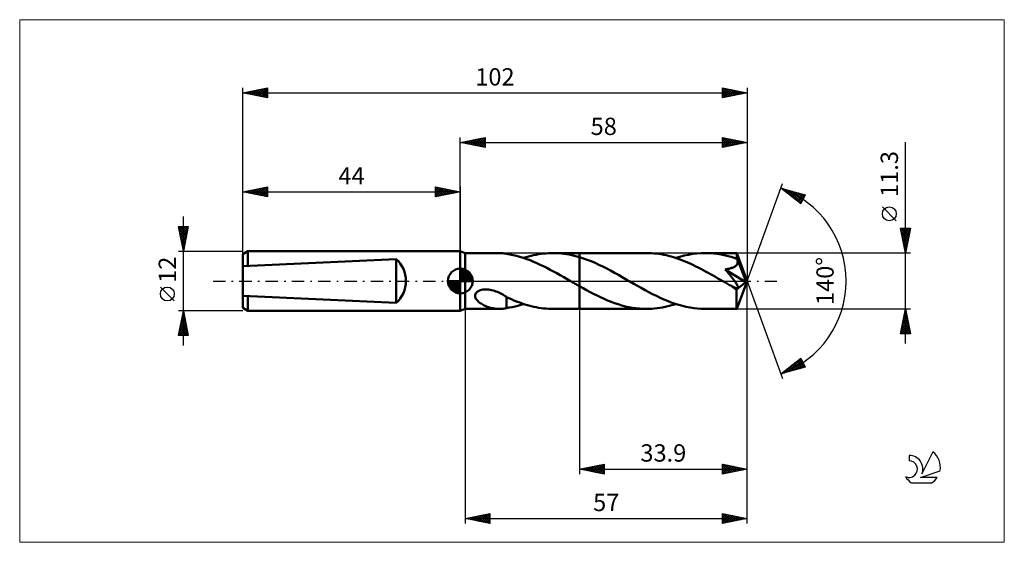
# Model space of a CAD drawing. Units: millimetres. Extents: x -89 to 110, y -53 to 53.
import ezdxf
from ezdxf.enums import TextEntityAlignment as Align

# ---------------------------------------------------------------- set-up
doc = ezdxf.new("R2010")
doc.units = ezdxf.units.MM
doc.header["$LTSCALE"] = 6.25
doc.linetypes.add('LONGDASH_DASH', pattern=[0.85, 0.4, -0.2, 0.05, -0.2])
for name, color, linetype in [('1', 4, 'CONTINUOUS'), ('2', 7, 'CONTINUOUS'), ('4', 2, 'LONGDASH_DASH'), ('CUT', 1, 'CONTINUOUS'), ('INFTOTAL', 9, 'CONTINUOUS'), ('NOCUT', 7, 'CONTINUOUS'), ('SK1', 4, 'CONTINUOUS'), ('SK2', 7, 'CONTINUOUS'), ('SK4', 2, 'LONGDASH_DASH'), ('SK6', 5, 'CONTINUOUS')]:
    doc.layers.add(name, color=color, linetype=linetype)
doc.styles.get("Standard").update_dxf_attribs({"font": 'Monospac821 BT'})

msp = doc.modelspace()

# ---------------------------------------------------------------- linework, layer by layer
at = {"layer": '1', "color": 4, "linetype": 'CONTINUOUS', "lineweight": 50}
for p, q in [((1, 5.65), (0, 6)), ((0, -6), (0, 6)), ((1, 5.65), (7.86, 5.65)), ((1, -5.65), (1, 5.65)), ((8.11, 5.64), (7.86, 5.65)), ((8.36, 5.63), (8.11, 5.64)), ((8.61, 5.6), (8.36, 5.63)), ((8.85, 5.57), (8.61, 5.6)), ((9.1, 5.53), (8.85, 5.57)), ((9.34, 5.48), (9.1, 5.53)), ((9.34, 5.47), (9.34, 5.48)), ((10.02, 5.36), (9.34, 5.47)), ((10.7, 5.22), (10.02, 5.36)), ((11.38, 5.06), (10.7, 5.22)), ((12.06, 4.87), (11.38, 5.06)), ((12.74, 4.66), (12.06, 4.87)), ((13.43, 4.43), (12.74, 4.66)), ((12.8, 4.65), (13.3, 4.8)), ((13.3, 4.8), (13.81, 4.95)), ((14.11, 4.18), (13.43, 4.43)), ((13.81, 4.95), (14.31, 5.08)), ((14.79, 3.9), (14.11, 4.18)), ((14.31, 5.08), (14.81, 5.2)), ((14.81, 5.2), (15.31, 5.31)), ((15.31, 5.31), (15.82, 5.4)), ((15.82, 5.4), (16.32, 5.48)), ((16.32, 5.48), (16.82, 5.54)), ((16.82, 5.54), (17.33, 5.59)), ((17.33, 5.59), (17.83, 5.63)), ((17.83, 5.63), (18.33, 5.64)), ((18.33, 5.64), (18.83, 5.65)), ((18.73, 5.65), (24.1, 5.65)), ((19.35, 5.64), (18.83, 5.65)), ((19.88, 5.61), (19.35, 5.64)), ((20.41, 5.57), (19.88, 5.61)), ((20.94, 5.51), (20.41, 5.57)), ((21.47, 5.43), (20.94, 5.51)), ((21.99, 5.34), (21.47, 5.43)), ((22.52, 5.23), (21.99, 5.34)), ((23.04, 5.11), (22.52, 5.23)), ((23.57, 4.97), (23.04, 5.11)), ((24.1, 4.82), (23.57, 4.97)), ((24.1, 5.65), (37.63, 5.65)), ((24.1, -5.65), (24.1, 5.65)), ((24.89, 4.57), (24.1, 4.82)), ((25.68, 4.29), (24.89, 4.57)), ((26.46, 3.98), (25.68, 4.29)), ((38.13, 5.64), (37.63, 5.65)), ((38.63, 5.62), (38.13, 5.64)), ((39.13, 5.58), (38.63, 5.62)), ((39.63, 5.53), (39.13, 5.58)), ((40.13, 5.47), (39.63, 5.53)), ((40.63, 5.39), (40.13, 5.47)), ((41.12, 5.3), (40.63, 5.39)), ((41.62, 5.19), (41.12, 5.3)), ((42.12, 5.07), (41.62, 5.19)), ((42.62, 4.93), (42.12, 5.07)), ((43.12, 4.79), (42.62, 4.93)), ((43.62, 4.63), (43.12, 4.79)), ((43.57, 4.65), (44.42, 4.91)), ((44.12, 4.46), (43.62, 4.63)), ((44.62, 4.27), (44.12, 4.46)), ((44.42, 4.91), (45.26, 5.13)), ((45.12, 4.08), (44.62, 4.27)), ((45.61, 3.88), (45.12, 4.08)), ((45.26, 5.13), (46.11, 5.32)), ((46.11, 5.32), (46.95, 5.46)), ((46.95, 5.46), (47.8, 5.57)), ((47.8, 5.57), (48.65, 5.63)), ((48.65, 5.63), (49.49, 5.65)), ((50.08, 5.64), (49.49, 5.65)), ((49.49, 5.65), (55.89, 5.65)), ((50.67, 5.61), (50.08, 5.64)), ((51.25, 5.56), (50.67, 5.61)), ((51.84, 5.49), (51.25, 5.56)), ((52.43, 5.4), (51.84, 5.49)), ((53.01, 5.29), (52.43, 5.4)), ((53.6, 5.16), (53.01, 5.29)), ((54.19, 5.01), (53.6, 5.16)), ((54.77, 4.85), (54.19, 5.01)), ((55.36, 4.67), (54.77, 4.85)), ((55.94, 4.47), (55.36, 4.67)), ((55.9, 5.65), (55.89, 5.65)), ((55.89, 5.65), (55.89, 5.65)), ((55.89, 5.65), (55.89, 5.65)), ((55.89, 5.65), (55.89, 5.65)), ((55.9, 5.64), (55.9, 5.65)), ((55.9, 5.65), (55.9, 5.65)), ((55.9, 5.62), (55.9, 5.64)), ((58, 0), (55.9, 5.64)), ((55.91, 5.59), (55.9, 5.62)), ((55.91, 5.54), (55.91, 5.59)), ((55.92, 5.48), (55.91, 5.54)), ((55.92, 5.41), (55.92, 5.48)), ((55.93, 5.33), (55.92, 5.41)), ((55.93, 5.23), (55.93, 5.33)), ((55.94, 5.12), (55.93, 5.23)), ((55.94, 5.01), (55.94, 5.12)), ((58, 0), (55.94, 5.01)), ((55.94, 4.47), (55.94, 5.01)), ((55.96, 4.44), (55.94, 4.47)), ((55.97, 4.41), (55.96, 4.44)), ((55.98, 4.38), (55.97, 4.41)), ((55.99, 4.35), (55.98, 4.38)), ((56.01, 4.32), (55.99, 4.35)), ((56.02, 4.28), (56.01, 4.32)), ((56.03, 4.25), (56.02, 4.28)), ((56.06, 4.14), (56.03, 4.25)), ((56.79, 2.43), (56.03, 4.25)), ((56.08, 4.02), (56.06, 4.14)), ((56.09, 3.9), (56.08, 4.02)), ((15.47, 3.61), (14.79, 3.9)), ((16.15, 3.3), (15.47, 3.61)), ((16.83, 2.97), (16.15, 3.3)), ((17.51, 2.63), (16.83, 2.97)), ((18.18, 2.28), (17.51, 2.63)), ((18.86, 1.92), (18.18, 2.28)), ((27.24, 3.64), (26.46, 3.98)), ((28.03, 3.28), (27.24, 3.64)), ((28.82, 2.91), (28.03, 3.28)), ((29.6, 2.51), (28.82, 2.91)), ((30.38, 2.1), (29.6, 2.51)), ((31.17, 1.67), (30.38, 2.1)), ((46.12, 3.66), (45.61, 3.88)), ((46.62, 3.44), (46.12, 3.66)), ((47.12, 3.2), (46.62, 3.44)), ((47.62, 2.96), (47.12, 3.2)), ((48.12, 2.71), (47.62, 2.96)), ((48.61, 2.46), (48.12, 2.71)), ((49.11, 2.2), (48.61, 2.46)), ((49.61, 1.93), (49.11, 2.2)), ((53.57, 2.35), (53.75, 2.38)), ((53.71, 2.19), (53.57, 2.35)), ((57.71, -0.23), (53.57, 2.35)), ((53.84, 2.04), (53.71, 2.19)), ((53.75, 2.38), (53.92, 2.4)), ((53.96, 1.89), (53.84, 2.04)), ((53.92, 2.4), (54.08, 2.43)), ((54.08, 2.43), (54.23, 2.46)), ((54.23, 2.46), (54.38, 2.49)), ((54.38, 2.49), (54.53, 2.52)), ((54.53, 2.52), (54.66, 2.56)), ((54.66, 2.56), (54.79, 2.59)), ((54.79, 2.59), (54.92, 2.63)), ((54.92, 2.63), (55.05, 2.68)), ((55.05, 2.68), (55.17, 2.73)), ((55.17, 2.73), (55.3, 2.78)), ((55.3, 2.78), (55.41, 2.84)), ((55.41, 2.84), (55.52, 2.91)), ((55.52, 2.91), (55.63, 2.98)), ((55.63, 2.98), (55.73, 3.06)), ((55.73, 3.06), (55.81, 3.15)), ((55.81, 3.15), (55.89, 3.24)), ((55.89, 3.24), (55.96, 3.34)), ((55.96, 3.34), (56.01, 3.45)), ((56.01, 3.45), (56.05, 3.56)), ((56.05, 3.56), (56.07, 3.67)), ((56.07, 3.67), (56.09, 3.79)), ((56.09, 3.79), (56.09, 3.9)), ((57.14, 1.56), (56.79, 2.43)), ((19.53, 1.55), (18.86, 1.92)), ((20.21, 1.17), (19.53, 1.55)), ((20.9, 0.78), (20.21, 1.17)), ((21.58, 0.39), (20.9, 0.78)), ((22.25, 0), (21.58, 0.39)), ((22.35, -0.05), (22.25, 0)), ((31.96, 1.23), (31.17, 1.67)), ((32.75, 0.79), (31.96, 1.23)), ((33.54, 0.33), (32.75, 0.79)), ((34.29, -0.11), (33.54, 0.33)), ((50.11, 1.65), (49.61, 1.93)), ((50.61, 1.38), (50.11, 1.65)), ((51.11, 1.1), (50.61, 1.38)), ((51.61, 0.81), (51.11, 1.1)), ((52.1, 0.53), (51.61, 0.81)), ((52.6, 0.24), (52.1, 0.53)), ((53.1, -0.05), (52.6, 0.24)), ((54.08, 1.75), (53.96, 1.89)), ((54.2, 1.6), (54.08, 1.75)), ((54.32, 1.46), (54.2, 1.6)), ((54.44, 1.31), (54.32, 1.46)), ((54.56, 1.15), (54.44, 1.31)), ((54.69, 1), (54.56, 1.15)), ((54.81, 0.84), (54.69, 1)), ((54.93, 0.69), (54.81, 0.84)), ((55.05, 0.54), (54.93, 0.69)), ((55.17, 0.39), (55.05, 0.54)), ((55.28, 0.24), (55.17, 0.39)), ((55.39, 0.09), (55.28, 0.24)), ((55.49, -0.05), (55.39, 0.09)), ((55.9, -5.64), (58, 0)), ((57.34, 1.06), (57.14, 1.56)), ((57.46, 0.72), (57.34, 1.06)), ((57.55, 0.47), (57.46, 0.72)), ((57.61, 0.28), (57.55, 0.47)), ((57.66, 0.13), (57.61, 0.28)), ((57.66, 0.07), (57.64, 0.13)), ((58, 0), (57.64, 0.13)), ((57.66, 0.13), (57.64, 0.13)), ((58, 0), (57.66, 0.13)), ((57.67, 0.01), (57.66, 0.07)), ((57.68, -0.04), (57.67, 0.01)), ((3.65, -2.03), (3.86, -1.93)), ((3.86, -1.93), (4.08, -1.85)), ((4.08, -1.85), (4.31, -1.78)), ((4.31, -1.78), (4.56, -1.73)), ((4.56, -1.73), (4.83, -1.7)), ((4.83, -1.7), (5.11, -1.69)), ((5.4, -1.7), (5.11, -1.69)), ((5.71, -1.72), (5.4, -1.7)), ((6.01, -1.77), (5.71, -1.72)), ((6.32, -1.83), (6.01, -1.77)), ((6.62, -1.91), (6.32, -1.83)), ((6.91, -2), (6.62, -1.91)), ((22.44, -0.11), (22.35, -0.05)), ((22.54, -0.16), (22.44, -0.11)), ((22.63, -0.22), (22.54, -0.16)), ((22.73, -0.27), (22.63, -0.22)), ((22.82, -0.33), (22.73, -0.27)), ((23.03, -0.45), (22.82, -0.33)), ((23.25, -0.57), (23.03, -0.45)), ((23.46, -0.7), (23.25, -0.57)), ((23.67, -0.82), (23.46, -0.7)), ((23.89, -0.94), (23.67, -0.82)), ((24.1, -1.06), (23.89, -0.94)), ((24.81, -1.46), (24.1, -1.06)), ((25.52, -1.85), (24.81, -1.46)), ((26.23, -2.23), (25.52, -1.85)), ((35.06, -0.55), (34.29, -0.11)), ((35.82, -0.98), (35.06, -0.55)), ((36.59, -1.41), (35.82, -0.98)), ((37.35, -1.83), (36.59, -1.41)), ((38.11, -2.24), (37.35, -1.83)), ((53.6, -0.33), (53.1, -0.05)), ((53.81, -0.46), (53.6, -0.33)), ((54.02, -0.58), (53.81, -0.46)), ((54.24, -0.7), (54.02, -0.58)), ((54.45, -0.82), (54.24, -0.7)), ((54.67, -0.94), (54.45, -0.82)), ((54.88, -1.06), (54.67, -0.94)), ((55.02, -1.13), (54.88, -1.06)), ((55.15, -1.2), (55.02, -1.13)), ((55.29, -1.26), (55.15, -1.2)), ((55.41, -1.31), (55.29, -1.26)), ((55.54, -1.36), (55.41, -1.31)), ((55.59, -0.19), (55.49, -0.05)), ((55.66, -1.41), (55.54, -1.36)), ((55.69, -0.33), (55.59, -0.19)), ((55.78, -1.44), (55.66, -1.41)), ((55.78, -0.46), (55.69, -0.33)), ((55.87, -0.6), (55.78, -0.46)), ((55.89, -1.46), (55.78, -1.44)), ((55.83, -1.74), (57.71, -0.23)), ((55.83, -2.09), (55.83, -1.74)), ((55.94, -0.72), (55.87, -0.6)), ((55.99, -1.47), (55.89, -1.46)), ((56.01, -0.84), (55.94, -0.72)), ((55.99, -1.47), (56.08, -1.45)), ((56.07, -0.95), (56.01, -0.84)), ((56.12, -1.06), (56.07, -0.95)), ((56.08, -1.45), (56.14, -1.41)), ((56.15, -1.17), (56.12, -1.06)), ((56.14, -1.41), (56.17, -1.35)), ((56.17, -1.26), (56.15, -1.17)), ((56.17, -1.35), (56.17, -1.26)), ((57.69, -0.09), (57.68, -0.04)), ((57.7, -0.14), (57.69, -0.09)), ((57.7, -0.19), (57.7, -0.14)), ((57.71, -0.23), (57.7, -0.19)), ((2.98, -3.04), (2.99, -2.84)), ((3.01, -3.23), (2.98, -3.04)), ((2.99, -2.84), (3.05, -2.65)), ((3.07, -3.41), (3.01, -3.23)), ((3.05, -2.65), (3.15, -2.46)), ((3.16, -3.59), (3.07, -3.41)), ((3.15, -2.46), (3.29, -2.3)), ((3.26, -3.75), (3.16, -3.59)), ((3.38, -3.9), (3.26, -3.75)), ((3.29, -2.3), (3.46, -2.15)), ((3.52, -4.04), (3.38, -3.9)), ((3.46, -2.15), (3.65, -2.03)), ((7.2, -2.1), (6.91, -2)), ((7.49, -2.21), (7.2, -2.1)), ((7.77, -2.33), (7.49, -2.21)), ((8.04, -2.46), (7.77, -2.33)), ((8.31, -2.6), (8.04, -2.46)), ((8.57, -2.74), (8.31, -2.6)), ((8.83, -2.89), (8.57, -2.74)), ((9.09, -3.04), (8.83, -2.89)), ((9.34, -3.19), (9.09, -3.04)), ((9.34, -3.3), (9.34, -3.19)), ((9.34, -3.24), (9.34, -3.19)), ((9.84, -3.48), (9.34, -3.24)), ((9.34, -3.41), (9.34, -3.3)), ((9.34, -3.53), (9.34, -3.41)), ((9.34, -3.66), (9.34, -3.53)), ((9.34, -3.79), (9.34, -3.66)), ((9.34, -3.92), (9.34, -3.79)), ((9.34, -4.06), (9.34, -3.92)), ((10.34, -3.7), (9.84, -3.48)), ((10.84, -3.92), (10.34, -3.7)), ((11.34, -4.12), (10.84, -3.92)), ((26.93, -2.6), (26.23, -2.23)), ((27.64, -2.96), (26.93, -2.6)), ((28.35, -3.3), (27.64, -2.96)), ((29.07, -3.62), (28.35, -3.3)), ((29.78, -3.93), (29.07, -3.62)), ((30.49, -4.21), (29.78, -3.93)), ((38.87, -2.64), (38.11, -2.24)), ((39.64, -3.02), (38.87, -2.64)), ((40.39, -3.38), (39.64, -3.02)), ((41.15, -3.72), (40.39, -3.38)), ((41.9, -4.04), (41.15, -3.72)), ((55.83, -2.43), (55.83, -2.09)), ((55.83, -2.75), (55.83, -2.43)), ((55.83, -3.07), (55.83, -2.75)), ((55.83, -3.37), (55.83, -3.07)), ((55.83, -3.67), (55.83, -3.37)), ((55.84, -3.95), (55.83, -3.67)), ((55.84, -4.21), (55.84, -3.95)), ((0, -6), (1, -5.65)), ((1, -5.65), (7.86, -5.65)), ((3.67, -4.18), (3.52, -4.04)), ((3.83, -4.32), (3.67, -4.18)), ((4.01, -4.45), (3.83, -4.32)), ((4.21, -4.58), (4.01, -4.45)), ((4.41, -4.7), (4.21, -4.58)), ((4.62, -4.82), (4.41, -4.7)), ((4.83, -4.93), (4.62, -4.82)), ((5.04, -5.03), (4.83, -4.93)), ((5.26, -5.12), (5.04, -5.03)), ((5.48, -5.2), (5.26, -5.12)), ((5.69, -5.28), (5.48, -5.2)), ((5.91, -5.35), (5.69, -5.28)), ((6.13, -5.41), (5.91, -5.35)), ((6.35, -5.47), (6.13, -5.41)), ((6.56, -5.51), (6.35, -5.47)), ((6.78, -5.56), (6.56, -5.51)), ((7, -5.59), (6.78, -5.56)), ((7.21, -5.62), (7, -5.59)), ((7.43, -5.63), (7.21, -5.62)), ((7.64, -5.65), (7.43, -5.63)), ((7.86, -5.65), (7.64, -5.65)), ((7.86, -5.65), (8.11, -5.64)), ((8.11, -5.64), (8.36, -5.63)), ((8.36, -5.63), (8.61, -5.61)), ((8.61, -5.61), (8.85, -5.57)), ((8.85, -5.57), (9.1, -5.53)), ((9.1, -5.53), (9.34, -5.48)), ((9.34, -4.21), (9.34, -4.06)), ((9.34, -4.36), (9.34, -4.21)), ((9.34, -4.51), (9.34, -4.36)), ((9.34, -4.67), (9.34, -4.51)), ((9.34, -4.82), (9.34, -4.67)), ((9.34, -4.99), (9.34, -4.82)), ((9.34, -5.15), (9.34, -4.99)), ((9.34, -5.32), (9.34, -5.15)), ((9.34, -5.48), (9.34, -5.32)), ((9.34, -5.47), (9.91, -5.38)), ((9.91, -5.38), (10.49, -5.27)), ((10.49, -5.27), (11.07, -5.14)), ((11.07, -5.14), (11.65, -4.99)), ((11.84, -4.31), (11.34, -4.12)), ((11.65, -4.99), (12.23, -4.83)), ((12.34, -4.49), (11.84, -4.31)), ((12.23, -4.83), (12.8, -4.65)), ((12.84, -4.66), (12.34, -4.49)), ((13.34, -4.82), (12.84, -4.66)), ((13.84, -4.96), (13.34, -4.82)), ((14.34, -5.09), (13.84, -4.96)), ((14.84, -5.21), (14.34, -5.09)), ((15.34, -5.32), (14.84, -5.21)), ((15.84, -5.41), (15.34, -5.32)), ((16.34, -5.48), (15.84, -5.41)), ((16.84, -5.54), (16.34, -5.48)), ((17.34, -5.59), (16.84, -5.54)), ((17.84, -5.63), (17.34, -5.59)), ((18.34, -5.65), (17.84, -5.63)), ((18.83, -5.65), (18.34, -5.65)), ((18.73, -5.65), (24.1, -5.65)), ((24.1, -5.65), (37.63, -5.65)), ((31.2, -4.47), (30.49, -4.21)), ((31.92, -4.71), (31.2, -4.47)), ((32.63, -4.93), (31.92, -4.71)), ((33.35, -5.12), (32.63, -4.93)), ((34.06, -5.28), (33.35, -5.12)), ((34.77, -5.41), (34.06, -5.28)), ((35.49, -5.51), (34.77, -5.41)), ((36.21, -5.59), (35.49, -5.51)), ((36.92, -5.63), (36.21, -5.59)), ((37.63, -5.65), (36.92, -5.63)), ((37.63, -5.65), (38.17, -5.64)), ((38.17, -5.64), (38.71, -5.62)), ((38.71, -5.62), (39.25, -5.57)), ((39.25, -5.57), (39.8, -5.51)), ((39.8, -5.51), (40.34, -5.44)), ((40.34, -5.44), (40.87, -5.34)), ((40.87, -5.34), (41.41, -5.24)), ((41.41, -5.24), (41.95, -5.11)), ((42.66, -4.33), (41.9, -4.04)), ((41.95, -5.11), (42.48, -4.97)), ((42.48, -4.97), (43.03, -4.82)), ((43.42, -4.6), (42.66, -4.33)), ((43.03, -4.82), (43.57, -4.65)), ((44.18, -4.84), (43.42, -4.6)), ((44.94, -5.05), (44.18, -4.84)), ((45.7, -5.23), (44.94, -5.05)), ((46.45, -5.38), (45.7, -5.23)), ((47.22, -5.5), (46.45, -5.38)), ((47.98, -5.58), (47.22, -5.5)), ((48.73, -5.63), (47.98, -5.58)), ((49.49, -5.65), (48.73, -5.63)), ((49.49, -5.65), (55.89, -5.65)), ((55.84, -4.46), (55.84, -4.21)), ((55.84, -4.68), (55.84, -4.46)), ((55.85, -4.88), (55.84, -4.68)), ((55.85, -5.06), (55.85, -4.88)), ((55.86, -5.22), (55.85, -5.06)), ((55.86, -5.35), (55.86, -5.22)), ((55.87, -5.45), (55.86, -5.35)), ((55.87, -5.54), (55.87, -5.45)), ((55.88, -5.6), (55.87, -5.54)), ((55.89, -5.64), (55.88, -5.6)), ((55.89, -5.65), (55.89, -5.64)), ((55.89, -5.65), (55.89, -5.65)), ((55.89, -5.65), (55.89, -5.65)), ((55.89, -5.65), (55.89, -5.65)), ((55.89, -5.65), (55.9, -5.65)), ((55.9, -5.65), (55.9, -5.64)), ((55.9, -5.65), (55.9, -5.65))]:
    msp.add_line(p, q, dxfattribs=at)
msp.add_ellipse((58, 0), major_axis=(-7.98, 5.19), ratio=0.278612, start_param=1.355696, end_param=1.479704, dxfattribs=at)
at = {"layer": '2', "color": 7, "linetype": 'CONTINUOUS', "lineweight": 25}
for p, q in [((0, 6), (0, 29)), ((0, 28), (5, 29)), ((0, 28), (58, 28)), ((5, 27), (0, 28)), ((0, 28), (0, 28)), ((0.35, 27.93), (0.53, 28.11)), ((0.35, 28.07), (0.53, 27.89)), ((0.71, 27.86), (1.06, 28.21)), ((0.71, 28.14), (1.06, 27.79)), ((1.06, 27.79), (1.59, 28.32)), ((1.06, 28.21), (1.59, 27.68)), ((1.41, 27.72), (2.12, 28.42)), ((1.42, 28.28), (2.12, 27.58)), ((1.77, 27.65), (2.65, 28.53)), ((1.77, 28.35), (2.65, 27.47)), ((2.12, 27.58), (3.18, 28.64)), ((2.12, 28.42), (3.18, 27.36)), ((2.47, 27.51), (3.71, 28.74)), ((2.48, 28.5), (3.71, 27.26)), ((2.83, 27.43), (4.24, 28.85)), ((2.83, 28.57), (4.24, 27.15)), ((3.18, 27.36), (4.77, 28.95)), ((3.18, 28.64), (4.77, 27.05)), ((3.53, 27.29), (5, 28.76)), ((3.54, 28.71), (5, 27.24)), ((3.89, 28.78), (5, 27.67)), ((3.89, 27.22), (5, 28.33)), ((4.24, 28.85), (5, 28.09)), ((4.24, 27.15), (5, 27.91)), ((4.6, 28.92), (5, 28.52)), ((4.95, 28.99), (5, 28.94)), ((5, 29), (5, 27)), ((53, 27), (53, 29)), ((53, 29), (58, 28)), ((53, 28.65), (53.29, 28.94)), ((53, 28.88), (54.57, 27.31)), ((53, 28.23), (53.64, 28.87)), ((53, 27.81), (53.99, 28.8)), ((53, 27.38), (54.35, 28.73)), ((53, 28.46), (54.22, 27.24)), ((53, 28.03), (53.86, 27.17)), ((58, 28), (53, 27)), ((53.05, 27.01), (54.7, 28.66)), ((53.38, 28.92), (54.92, 27.38)), ((53.58, 27.12), (55.06, 28.59)), ((53.91, 28.82), (55.28, 27.46)), ((54.11, 27.22), (55.41, 28.52)), ((54.44, 28.71), (55.63, 27.53)), ((54.64, 27.33), (55.76, 28.45)), ((54.98, 28.6), (55.98, 27.6)), ((55.17, 27.43), (56.12, 28.38)), ((55.51, 28.5), (56.34, 27.67)), ((55.7, 27.54), (56.47, 28.31)), ((56.04, 28.39), (56.69, 27.74)), ((56.23, 27.65), (56.82, 28.24)), ((56.57, 28.29), (57.04, 27.81)), ((56.76, 27.75), (57.18, 28.16)), ((57.1, 28.18), (57.4, 27.88)), ((57.3, 27.86), (57.53, 28.09)), ((57.63, 28.07), (57.75, 27.95)), ((57.83, 27.97), (57.88, 28.02)), ((58, 29), (58, 0)), ((90, -12.65), (90, 28.05)), ((4.6, 27.08), (5, 27.49)), ((4.95, 27.01), (5, 27.06)), ((53, 27.61), (53.51, 27.1)), ((53, 27.19), (53.15, 27.03)), ((58, 0), (65.18, 19.73)), ((64.84, 18.79), (69.75, 17.4)), ((68.83, 15.62), (64.84, 18.79)), ((65.08, 18.61), (65.17, 18.7)), ((65.31, 18.42), (65.5, 18.61)), ((65.36, 18.65), (66.65, 17.36)), ((65.55, 18.23), (65.83, 18.51)), ((65.78, 18.04), (66.16, 18.42)), ((65.95, 18.48), (68.72, 15.71)), ((66.02, 17.86), (66.49, 18.32)), ((66.26, 17.67), (66.82, 18.23)), ((66.49, 17.48), (67.15, 18.14)), ((66.54, 18.31), (68.97, 15.89)), ((66.73, 17.29), (67.48, 18.04)), ((66.97, 17.1), (67.81, 17.95)), ((67.14, 18.14), (69.11, 16.17)), ((67.73, 17.97), (69.26, 16.45)), ((67.2, 16.92), (68.14, 17.86)), ((67.44, 16.73), (68.47, 17.76)), ((67.67, 16.54), (68.8, 17.67)), ((67.91, 16.35), (69.13, 17.57)), ((68.15, 16.16), (69.46, 17.48)), ((68.32, 17.8), (69.4, 16.73)), ((68.38, 15.98), (69.68, 17.27)), ((68.62, 15.79), (69.23, 16.4)), ((69.75, 17.4), (68.83, 15.62)), ((68.91, 17.64), (69.54, 17.01)), ((69.51, 17.47), (69.69, 17.29)), ((88.15, 12.18), (85.35, 14.97)), ((90, 5.65), (89, 10.65)), ((89, 10.65), (91, 10.65)), ((89.05, 10.65), (90.68, 9.03)), ((89.06, 10.33), (89.39, 10.65)), ((89.09, 10.18), (90.6, 8.67)), ((89.14, 9.97), (89.81, 10.65)), ((89.21, 9.62), (90.24, 10.65)), ((89.28, 9.26), (90.66, 10.65)), ((89.35, 8.91), (90.98, 10.54)), ((89.42, 8.56), (90.87, 10.01)), ((89.48, 10.65), (90.75, 9.38)), ((89.9, 10.65), (90.82, 9.73)), ((91, 10.65), (90, 5.65)), ((90.32, 10.65), (90.89, 10.09)), ((90.75, 10.65), (90.96, 10.44)), ((89.2, 9.65), (90.53, 8.32)), ((89.31, 9.12), (90.46, 7.97)), ((89.41, 8.59), (90.39, 7.61)), ((89.49, 8.2), (90.77, 9.48)), ((89.52, 8.06), (90.32, 7.26)), ((89.56, 7.85), (90.66, 8.95)), ((89.63, 7.5), (90.55, 8.42)), ((89.62, 7.53), (90.25, 6.91)), ((89.7, 7.14), (90.45, 7.89)), ((89.73, 7), (90.18, 6.55)), ((89.77, 6.79), (90.34, 7.36)), ((89.84, 6.44), (90.24, 6.83)), ((89.84, 6.47), (90.11, 6.2)), ((89.91, 6.08), (90.13, 6.3)), ((91, 5.65), (55.94, 5.65)), ((89.94, 5.94), (90.04, 5.84)), ((89.98, 5.73), (90.02, 5.77)), ((58, -39), (58, 0)), ((58, -49), (58, 0)), ((58, 0), (65.18, -19.73)), ((1, -5.65), (1, -49)), ((24.1, -5.65), (24.1, -39)), ((55.94, -5.65), (91, -5.65)), ((89, -10.65), (90, -5.65)), ((89.94, -5.94), (90.09, -6.08)), ((90, -5.65), (91, -10.65)), ((89.37, -8.82), (90.42, -7.76)), ((89.47, -8.29), (90.35, -7.41)), ((89.58, -7.76), (90.28, -7.06)), ((89.59, -7.71), (90.62, -8.73)), ((89.66, -7.35), (90.51, -8.2)), ((89.68, -7.23), (90.21, -6.7)), ((89.73, -7), (90.4, -7.67)), ((89.79, -6.7), (90.14, -6.35)), ((89.8, -6.65), (90.3, -7.14)), ((89.87, -6.29), (90.19, -6.61)), ((89.9, -6.17), (90.07, -6)), ((89.05, -10.41), (90.63, -8.82)), ((89.15, -9.88), (90.56, -8.47)), ((89.16, -9.83), (89.99, -10.65)), ((89.23, -10.65), (90.71, -9.18)), ((89.24, -9.47), (90.41, -10.65)), ((89.26, -9.35), (90.49, -8.12)), ((89.31, -9.12), (90.84, -10.65)), ((89.38, -8.77), (90.93, -10.32)), ((89.45, -8.41), (90.83, -9.79)), ((89.52, -8.06), (90.72, -9.26)), ((89.66, -10.65), (90.78, -9.53)), ((90.08, -10.65), (90.85, -9.89)), ((91, -10.65), (89, -10.65)), ((89.02, -10.53), (89.14, -10.65)), ((89.09, -10.18), (89.56, -10.65)), ((90.51, -10.65), (90.92, -10.24)), ((90.93, -10.65), (90.99, -10.59)), ((64.84, -18.79), (68.83, -15.62)), ((66.4, -18.35), (68.93, -15.82)), ((68.5, -15.89), (69.47, -16.86)), ((68.73, -15.7), (69.02, -15.99)), ((68.83, -15.62), (69.75, -17.4)), ((69.75, -17.4), (64.84, -18.79)), ((65.21, -18.69), (66.14, -17.76)), ((65.81, -18.52), (68.21, -16.11)), ((66.13, -17.77), (66.65, -18.28)), ((66.37, -17.58), (66.98, -18.19)), ((66.61, -17.39), (67.31, -18.09)), ((66.84, -17.2), (67.64, -18)), ((66.99, -18.18), (69.08, -16.1)), ((67.08, -17.01), (67.97, -17.9)), ((67.31, -16.83), (68.3, -17.81)), ((67.55, -16.64), (68.63, -17.72)), ((67.58, -18.01), (69.22, -16.38)), ((67.79, -16.45), (68.96, -17.62)), ((68.02, -16.26), (69.29, -17.53)), ((68.18, -17.85), (69.36, -16.66)), ((68.26, -16.08), (69.62, -17.44)), ((68.77, -17.68), (69.51, -16.94)), ((69.36, -17.51), (69.65, -17.22)), ((64.95, -18.71), (64.99, -18.75)), ((65.19, -18.52), (65.33, -18.66)), ((65.42, -18.33), (65.66, -18.56)), ((65.66, -18.14), (65.99, -18.47)), ((65.9, -17.95), (66.32, -18.37)), ((24.1, -38), (29.1, -37)), ((24.77, -38.13), (25.11, -37.8)), ((25.13, -38.21), (25.64, -37.69)), ((25.26, -37.77), (25.84, -38.35)), ((25.48, -38.28), (26.17, -37.59)), ((25.61, -37.7), (26.37, -38.45)), ((25.83, -38.35), (26.7, -37.48)), ((25.97, -37.63), (26.9, -38.56)), ((26.19, -38.42), (27.23, -37.37)), ((26.32, -37.56), (27.43, -38.67)), ((26.54, -38.49), (27.76, -37.27)), ((26.67, -37.49), (27.96, -38.77)), ((26.89, -38.56), (28.29, -37.16)), ((27.03, -37.41), (28.49, -38.88)), ((27.25, -38.63), (28.82, -37.06)), ((27.38, -37.34), (29.02, -38.98)), ((27.6, -38.7), (29.1, -37.2)), ((27.73, -37.27), (29.1, -38.64)), ((27.95, -38.77), (29.1, -37.63)), ((28.09, -37.2), (29.1, -38.22)), ((28.44, -37.13), (29.1, -37.79)), ((28.79, -37.06), (29.1, -37.37)), ((29.1, -37), (29.1, -39)), ((53, -39), (53, -37)), ((53, -37), (58, -38)), ((53, -37.16), (53.13, -37.03)), ((53, -37.58), (53.49, -37.1)), ((53, -38.01), (53.84, -37.17)), ((53, -38.43), (54.19, -37.24)), ((53, -37.3), (54.41, -38.72)), ((53, -38.86), (54.55, -37.31)), ((53, -37.73), (54.06, -38.79)), ((53.15, -37.03), (54.77, -38.65)), ((53.35, -38.93), (54.9, -37.38)), ((53.68, -37.14), (55.12, -38.58)), ((53.88, -38.82), (55.25, -37.45)), ((54.21, -37.24), (55.48, -38.5)), ((54.41, -38.72), (55.61, -37.52)), ((54.74, -37.35), (55.83, -38.43)), ((54.94, -38.61), (55.96, -37.59)), ((55.27, -37.45), (56.18, -38.36)), ((55.47, -38.51), (56.32, -37.66)), ((55.8, -37.56), (56.54, -38.29)), ((56, -38.4), (56.67, -37.73)), ((56.33, -37.67), (56.89, -38.22)), ((56.53, -38.29), (57.02, -37.8)), ((56.86, -37.77), (57.24, -38.15)), ((24.1, -38), (58, -38)), ((29.1, -39), (24.1, -38)), ((24.2, -37.98), (24.25, -38.03)), ((24.42, -38.06), (24.58, -37.9)), ((24.55, -37.91), (24.78, -38.14)), ((24.91, -37.84), (25.31, -38.24)), ((28.31, -38.84), (29.1, -38.05)), ((28.66, -38.91), (29.1, -38.47)), ((29.02, -38.98), (29.1, -38.9)), ((58, -38), (53, -39)), ((53, -38.15), (53.71, -38.86)), ((53, -38.58), (53.35, -38.93)), ((53, -39), (53, -39)), ((57.06, -38.19), (57.38, -37.88)), ((57.4, -37.88), (57.6, -38.08)), ((57.59, -38.08), (57.73, -37.95)), ((57.93, -37.99), (57.95, -38.01)), ((1, -48), (6, -47)), ((2.07, -48.21), (2.6, -47.68)), ((2.15, -47.77), (2.73, -48.35)), ((2.42, -48.28), (3.13, -47.57)), ((2.51, -47.7), (3.26, -48.45)), ((2.78, -48.36), (3.66, -47.47)), ((2.86, -47.63), (3.79, -48.56)), ((3.13, -48.43), (4.2, -47.36)), ((3.21, -47.56), (4.32, -48.66)), ((3.48, -48.5), (4.73, -47.25)), ((3.57, -47.49), (4.85, -48.77)), ((3.84, -48.57), (5.26, -47.15)), ((3.92, -47.42), (5.38, -48.88)), ((4.19, -48.64), (5.79, -47.04)), ((4.27, -47.35), (5.91, -48.98)), ((4.54, -48.71), (6, -47.25)), ((4.63, -47.27), (6, -48.65)), ((4.9, -48.78), (6, -47.68)), ((4.98, -47.2), (6, -48.22)), ((5.33, -47.13), (6, -47.8)), ((5.69, -47.06), (6, -47.37)), ((6, -47), (6, -49)), ((53, -49), (53, -47)), ((53, -47), (58, -48)), ((53, -47.06), (54.62, -48.68)), ((53, -47.4), (53.33, -47.07)), ((53, -47.83), (53.69, -47.14)), ((53, -48.25), (54.04, -47.21)), ((53, -48.67), (54.4, -47.28)), ((53, -47.48), (54.26, -48.75)), ((53.12, -48.98), (54.75, -47.35)), ((53.45, -47.09), (54.97, -48.61)), ((53.65, -48.87), (55.1, -47.42)), ((53.99, -47.2), (55.32, -48.54)), ((54.18, -48.76), (55.46, -47.49)), ((54.52, -47.3), (55.68, -48.46)), ((54.71, -48.66), (55.81, -47.56)), ((55.05, -47.41), (56.03, -48.39)), ((55.24, -48.55), (56.16, -47.63)), ((55.58, -47.52), (56.38, -48.32)), ((55.78, -48.44), (56.52, -47.7)), ((56.11, -47.62), (56.74, -48.25)), ((56.31, -48.34), (56.87, -47.77)), ((56.64, -47.73), (57.09, -48.18)), ((1, -48), (58, -48)), ((6, -49), (1, -48)), ((1.01, -48), (1.01, -48)), ((1.09, -47.98), (1.14, -48.03)), ((1.36, -48.07), (1.54, -47.89)), ((1.45, -47.91), (1.67, -48.13)), ((1.72, -48.14), (2.07, -47.79)), ((1.8, -47.84), (2.2, -48.24)), ((5.25, -48.85), (6, -48.1)), ((5.6, -48.92), (6, -48.53)), ((5.96, -48.99), (6, -48.95)), ((53, -47.91), (53.91, -48.82)), ((58, -48), (53, -49)), ((53, -48.33), (53.56, -48.89)), ((53, -48.76), (53.2, -48.96)), ((56.84, -48.23), (57.22, -47.84)), ((57.17, -47.83), (57.44, -48.11)), ((57.37, -48.13), (57.58, -47.92)), ((57.7, -47.94), (57.8, -48.04)), ((57.9, -48.02), (57.93, -47.99))]:
    msp.add_line(p, q, dxfattribs=at)
msp.add_circle((86.75, 13.57), 1.4, dxfattribs=at)
msp.add_arc((58, 0), 20, 290, 70, dxfattribs=at)
at = {"layer": '4', "color": 2, "linetype": 'LONGDASH_DASH', "lineweight": 25}
msp.add_line((0, 0), (58, 0), dxfattribs=at)
at = {"layer": 'CUT', "color": 1, "linetype": 'CONTINUOUS', "lineweight": 25}
for p, q in [((55.94, 5.65), (24.1, 5.65)), ((24.1, 5.65), (24.1, 0)), ((58, 0), (55.94, 5.65)), ((24.1, 0), (58, 0))]:
    msp.add_line(p, q, dxfattribs=at)
at = {"layer": 'INFTOTAL', "color": 9, "linetype": 'CONTINUOUS', "lineweight": 18}
for p, q in [((110, 52.8), (-89.1, 52.8)), ((-89.1, 52.8), (-89.1, -52.8)), ((110, -52.8), (110, 52.8)), ((-89.1, -52.8), (110, -52.8))]:
    msp.add_line(p, q, dxfattribs=at)
at = {"layer": 'NOCUT', "color": 7, "linetype": 'CONTINUOUS', "lineweight": 25}
for p, q in [((1, 5.65), (0, 6)), ((0, 6), (0, 0)), ((24.1, 5.65), (1, 5.65)), ((24.1, 0), (24.1, 5.65)), ((0, 0), (24.1, 0))]:
    msp.add_line(p, q, dxfattribs=at)
at = {"layer": 'SK1', "color": 4, "linetype": 'CONTINUOUS', "lineweight": 50}
for p, q in [((-43, 6), (-44, 5.42)), ((0, 6), (-43, 6)), ((-43, 6), (-43, 3.05)), ((-44, 5.42), (-44, -5.42)), ((-44, 3.02), (-12.97, 4.44)), ((-12.97, 4.44), (-12.97, -4.44)), ((0, 0), (0, 2.5)), ((0, 2.44), (0.06, 2.5)), ((0, 2.08), (0.39, 2.47)), ((0, 2.44), (2.44, 0)), ((0, 1.73), (0.68, 2.41)), ((0, 1.37), (0.94, 2.32)), ((0, 1.02), (1.18, 2.2)), ((0, 2.08), (2.08, 0)), ((0, 0.67), (1.4, 2.07)), ((0.31, 2.48), (2.48, 0.31)), ((0.76, 2.38), (2.38, 0.76)), ((1.49, 2.01), (2.01, 1.49)), ((0, 0), (-2.5, 0)), ((-2.5, -0.06), (-2.44, 0)), ((-2.47, -0.39), (-2.08, 0)), ((-2.41, -0.68), (-1.73, 0)), ((-2.32, -0.94), (-1.37, 0)), ((-2.2, -1.18), (-1.02, 0)), ((-2.16, 0), (0, -2.16)), ((-2.07, -1.4), (-0.67, 0)), ((-1.92, -1.6), (-0.31, 0)), ((-1.81, 0), (0, -1.81)), ((-1.45, 0), (0, -1.45)), ((-1.1, 0), (0, -1.1)), ((-0.75, 0), (0, -0.75)), ((-0.39, 0), (0, -0.39)), ((-0.04, 0), (0, -0.04)), ((0, 0.31), (1.6, 1.92)), ((0, 1.73), (1.73, 0)), ((0, 1.37), (1.37, 0)), ((0, 1.02), (1.02, 0)), ((0, 0.67), (0.67, 0)), ((0, 0.31), (0.31, 0)), ((0, 0), (2.5, 0)), ((0, -2.5), (0, 0)), ((0.04, 0), (1.79, 1.75)), ((0.39, 0), (1.95, 1.56)), ((0.75, 0), (2.1, 1.35)), ((1.1, 0), (2.23, 1.13)), ((1.45, 0), (2.34, 0.88)), ((1.81, 0), (2.42, 0.62)), ((2.16, 0), (2.48, 0.32)), ((-2.5, -0.02), (-0.02, -2.5)), ((-2.47, -0.4), (-0.4, -2.47)), ((-2.34, -0.88), (-0.88, -2.34)), ((-1.75, -1.79), (0, -0.04)), ((-1.56, -1.95), (0, -0.39)), ((-1.35, -2.1), (0, -0.75)), ((-1.13, -2.23), (0, -1.1)), ((-0.88, -2.34), (0, -1.45)), ((-0.62, -2.42), (0, -1.81)), ((-12.97, -4.44), (-44, -3.02)), ((-43, -6), (-43, -3.05)), ((-0.32, -2.48), (0, -2.16)), ((-44, -5.42), (-43, -6)), ((-43, -6), (0, -6))]:
    msp.add_line(p, q, dxfattribs=at)
for centre, radius, start, end in [((-17, 0), 6, 312.2388, 47.7612), ((0, 0), 2.5, 90, 180), ((0, 0), 2.5, 0, 90), ((0, 0), 2.5, 180, 270), ((0, 0), 2.5, 270, 0)]:
    msp.add_arc(centre, radius, start, end, dxfattribs=at)
at = {"layer": 'SK2', "color": 7, "linetype": 'CONTINUOUS', "lineweight": 25}
for p, q in [((-44, 12), (-44, 39)), ((-44, 38), (-39, 39)), ((-44, 38), (58, 38)), ((-39, 37), (-44, 38)), ((-43.9, 37.98), (-43.85, 38.03)), ((-43.68, 38.06), (-43.52, 37.9)), ((-43.55, 37.91), (-43.32, 38.14)), ((-43.33, 38.13), (-42.99, 37.8)), ((-43.2, 37.84), (-42.79, 38.24)), ((-42.98, 38.2), (-42.46, 37.69)), ((-42.84, 37.77), (-42.26, 38.35)), ((-42.62, 38.28), (-41.93, 37.59)), ((-42.49, 37.7), (-41.73, 38.45)), ((-42.27, 38.35), (-41.4, 37.48)), ((-42.13, 37.63), (-41.2, 38.56)), ((-41.91, 38.42), (-40.87, 37.37)), ((-41.78, 37.56), (-40.67, 38.67)), ((-41.56, 38.49), (-40.34, 37.27)), ((-41.43, 37.49), (-40.14, 38.77)), ((-41.21, 38.56), (-39.81, 37.16)), ((-41.07, 37.41), (-39.61, 38.88)), ((-40.85, 38.63), (-39.28, 37.06)), ((-40.72, 37.34), (-39.08, 38.98)), ((-40.5, 38.7), (-39, 37.2)), ((-40.37, 37.27), (-39, 38.64)), ((-40.15, 38.77), (-39, 37.62)), ((-40.01, 37.2), (-39, 38.22)), ((-39.79, 38.84), (-39, 38.05)), ((-39.44, 38.91), (-39, 38.47)), ((-39.09, 38.98), (-39, 38.9)), ((-39, 39), (-39, 37)), ((53, 37), (53, 39)), ((53, 39), (58, 38)), ((53, 38.9), (53.09, 38.98)), ((53, 38.47), (53.44, 38.91)), ((53, 38.05), (53.79, 38.84)), ((53, 37.62), (54.15, 38.77)), ((53, 37.2), (54.5, 38.7)), ((53, 38.64), (54.37, 37.27)), ((53, 38.22), (54.01, 37.2)), ((58, 38), (53, 37)), ((53.08, 38.98), (54.72, 37.34)), ((53.28, 37.06), (54.85, 38.63)), ((53.61, 38.88), (55.07, 37.41)), ((53.81, 37.16), (55.21, 38.56)), ((54.14, 38.77), (55.43, 37.49)), ((54.34, 37.27), (55.56, 38.49)), ((54.67, 38.67), (55.78, 37.56)), ((54.87, 37.37), (55.91, 38.42)), ((55.2, 38.56), (56.14, 37.63)), ((55.4, 37.48), (56.27, 38.35)), ((55.73, 38.45), (56.49, 37.7)), ((55.93, 37.59), (56.62, 38.28)), ((56.26, 38.35), (56.84, 37.77)), ((56.46, 37.69), (56.98, 38.2)), ((56.79, 38.24), (57.2, 37.84)), ((56.99, 37.8), (57.33, 38.13)), ((57.32, 38.14), (57.55, 37.91)), ((57.52, 37.9), (57.68, 38.06)), ((57.85, 38.03), (57.9, 37.98)), ((58, 39), (58, 0)), ((-39.66, 37.13), (-39, 37.79)), ((-39.31, 37.06), (-39, 37.37)), ((53, 37.79), (53.66, 37.13)), ((53, 37.37), (53.31, 37.06)), ((-44, 5.08), (-44, 19)), ((-44, 18), (-39, 19)), ((-44, 18), (0, 18)), ((-39, 17), (-44, 18)), ((-43.95, 17.99), (-43.93, 18.01)), ((-43.73, 18.05), (-43.6, 17.92)), ((-43.6, 17.92), (-43.4, 18.12)), ((-43.38, 18.12), (-43.07, 17.81)), ((-43.25, 17.85), (-42.87, 18.23)), ((-43.03, 18.19), (-42.54, 17.71)), ((-42.89, 17.78), (-42.34, 18.33)), ((-42.67, 18.27), (-42.01, 17.6)), ((-42.54, 17.71), (-41.81, 18.44)), ((-42.32, 18.34), (-41.48, 17.5)), ((-42.18, 17.64), (-41.28, 18.54)), ((-41.96, 18.41), (-40.95, 17.39)), ((-41.83, 17.57), (-40.75, 18.65)), ((-41.61, 18.48), (-40.42, 17.28)), ((-41.48, 17.5), (-40.22, 18.76)), ((-41.26, 18.55), (-39.89, 17.18)), ((-41.12, 17.42), (-39.69, 18.86)), ((-40.9, 18.62), (-39.36, 17.07)), ((-40.77, 17.35), (-39.16, 18.97)), ((-40.55, 18.69), (-39, 17.14)), ((-40.42, 17.28), (-39, 18.7)), ((-40.2, 18.76), (-39, 17.56)), ((-40.06, 17.21), (-39, 18.28)), ((-39.84, 18.83), (-39, 17.99)), ((-39.49, 18.9), (-39, 18.41)), ((-39.14, 18.97), (-39, 18.84)), ((-39, 19), (-39, 17)), ((-5, 17), (-5, 19)), ((-5, 19), (0, 18)), ((-5, 19), (-3.33, 17.33)), ((-5, 18.76), (-4.8, 18.96)), ((-5, 18.33), (-4.45, 18.89)), ((-5, 17.91), (-4.09, 18.82)), ((-5, 17.49), (-3.74, 18.75)), ((-5, 17.06), (-3.38, 18.68)), ((-5, 18.58), (-3.69, 17.26)), ((-5, 18.15), (-4.04, 17.19)), ((0, 18), (-5, 17)), ((-4.55, 17.09), (-3.03, 18.61)), ((-4.47, 18.89), (-2.98, 17.4)), ((-4.02, 17.2), (-2.68, 18.54)), ((-3.94, 18.79), (-2.63, 17.47)), ((-3.49, 17.3), (-2.32, 18.46)), ((-3.41, 18.68), (-2.27, 17.55)), ((-2.96, 17.41), (-1.97, 18.39)), ((-2.88, 18.58), (-1.92, 17.62)), ((-2.43, 17.51), (-1.62, 18.32)), ((-2.35, 18.47), (-1.56, 17.69)), ((-1.9, 17.62), (-1.26, 18.25)), ((-1.82, 18.36), (-1.21, 17.76)), ((-1.36, 17.73), (-0.91, 18.18)), ((-1.29, 18.26), (-0.86, 17.83)), ((-0.83, 17.83), (-0.56, 18.11)), ((-0.76, 18.15), (-0.5, 17.9)), ((-0.3, 17.94), (-0.2, 18.04)), ((-0.23, 18.05), (-0.15, 17.97)), ((0, 19), (0, 6)), ((-39.71, 17.14), (-39, 17.85)), ((-39.36, 17.07), (-39, 17.43)), ((-39, 17), (-39, 17)), ((-5, 17.73), (-4.39, 17.12)), ((-5, 17.3), (-4.75, 17.05)), ((-56, -13), (-56, 13)), ((-56, 6), (-57, 11)), ((-57, 11), (-55, 11)), ((-56.98, 10.9), (-56.88, 11)), ((-56.97, 10.87), (-55.35, 9.25)), ((-56.91, 10.55), (-56.46, 11)), ((-56.87, 10.34), (-55.42, 8.9)), ((-56.84, 10.19), (-56.03, 11)), ((-56.77, 9.84), (-55.61, 11)), ((-56.7, 9.49), (-55.19, 11)), ((-56.68, 11), (-55.28, 9.6)), ((-56.63, 9.13), (-55.06, 10.7)), ((-56.56, 8.78), (-55.17, 10.17)), ((-56.25, 11), (-55.21, 9.96)), ((-55, 11), (-56, 6)), ((-55.83, 11), (-55.14, 10.31)), ((-55.4, 11), (-55.07, 10.66)), ((-56.76, 9.81), (-55.49, 8.54)), ((-56.66, 9.28), (-55.56, 8.19)), ((-56.55, 8.75), (-55.63, 7.83)), ((-56.49, 8.43), (-55.27, 9.64)), ((-56.44, 8.22), (-55.7, 7.48)), ((-56.41, 8.07), (-55.38, 9.11)), ((-56.34, 7.72), (-55.48, 8.58)), ((-56.27, 7.37), (-55.59, 8.05)), ((-57, 6), (-44, 6)), ((-56.34, 7.69), (-55.77, 7.13)), ((-56.23, 7.16), (-55.85, 6.77)), ((-56.2, 7.01), (-55.7, 7.52)), ((-56.13, 6.66), (-55.8, 6.99)), ((-56.13, 6.63), (-55.92, 6.42)), ((-56.06, 6.31), (-55.91, 6.46)), ((-56.02, 6.1), (-55.99, 6.07)), ((-57.85, -4.02), (-60.65, -1.22)), ((-56, -6), (-57, -6)), ((-57, -11), (-56, -6)), ((-56.51, -8.57), (-55.66, -7.72)), ((-56.41, -8.04), (-55.73, -7.36)), ((-56.33, -7.65), (-55.51, -8.47)), ((-56.3, -7.51), (-55.8, -7.01)), ((-56.26, -7.3), (-55.61, -7.94)), ((-56.2, -6.98), (-55.87, -6.65)), ((-56.19, -6.94), (-55.72, -7.41)), ((-56.12, -6.59), (-55.82, -6.88)), ((-56.09, -6.45), (-55.94, -6.3)), ((-56.05, -6.24), (-55.93, -6.35)), ((-44, -6), (-56, -6)), ((-56, -6), (-55, -11)), ((-56.94, -10.69), (-55.37, -9.13)), ((-56.83, -10.16), (-55.44, -8.78)), ((-56.82, -11), (-55.3, -9.48)), ((-56.75, -9.77), (-55.53, -11)), ((-56.73, -9.63), (-55.52, -8.42)), ((-56.68, -9.42), (-55.1, -11)), ((-56.62, -9.1), (-55.59, -8.07)), ((-56.61, -9.06), (-55.08, -10.6)), ((-56.54, -8.71), (-55.19, -10.07)), ((-56.47, -8.36), (-55.29, -9.54)), ((-56.4, -8), (-55.4, -9)), ((-56.4, -11), (-55.23, -9.84)), ((-55, -11), (-57, -11)), ((-56.97, -10.83), (-56.8, -11)), ((-56.9, -10.48), (-56.37, -11)), ((-56.82, -10.12), (-55.95, -11)), ((-55.97, -11), (-55.16, -10.19)), ((-55.55, -11), (-55.09, -10.54)), ((-55.12, -11), (-55.02, -10.9))]:
    msp.add_line(p, q, dxfattribs=at)
msp.add_circle((-59.25, -2.62), 1.4, dxfattribs=at)
at = {"layer": 'SK4', "color": 2, "linetype": 'LONGDASH_DASH', "lineweight": 25}
msp.add_line((-50, 0), (64, 0), dxfattribs=at)
at = {"layer": 'SK6', "color": 5, "linetype": 'CONTINUOUS', "lineweight": 25}
for p, q in [((90.74, -35.23), (90.74, -36.34)), ((95.53, -34.53), (93.34, -38.99)), ((93.08, -39.69), (97, -38.33)), ((96.44, -39.69), (93.08, -39.69)), ((91.2, -40.77), (95.34, -40.77))]:
    msp.add_line(p, q, dxfattribs=at)
for centre, radius, start, end in [((90.76, -38), 2.76, 338.9379, 90.4446), ((93.27, -37.58), 3.8, 348.7239, 53.4691), ((90.75, -38.02), 1.68, 243.4215, 90.3602), ((93.27, -37.58), 3.8, 210.5484, 236.978), ((93.27, -37.58), 3.8, 303.022, 326.3732)]:
    msp.add_arc(centre, radius, start, end, dxfattribs=at)

# ---------------------------------------------------------------- texts
at = {"layer": '2', "color": 7, "linetype": 'CONTINUOUS', "lineweight": 25}
for s, p in [('58', (29, 29.5)), ('33.9', (41.05, -36.5)), ('57', (29.5, -46.5))]:
    msp.add_text(s, height=3.5, dxfattribs=at).set_placement(p, align=Align.CENTER)
for s, p in [('11.3', (88.5, 21.62)), ('140°', (75.5, 0))]:
    msp.add_text(s, height=3.5, rotation=90, dxfattribs=at).set_placement(p, align=Align.CENTER)
at = {"layer": 'SK2', "color": 7, "linetype": 'CONTINUOUS', "lineweight": 25}
for s, p in [('102', (7, 39.5)), ('44', (-22, 19.5))]:
    msp.add_text(s, height=3.5, dxfattribs=at).set_placement(p, align=Align.CENTER)
msp.add_text('12', height=3.5, rotation=90, dxfattribs=at).set_placement((-57.5, 2.27), align=Align.CENTER)

doc.saveas('drawing.dxf')
